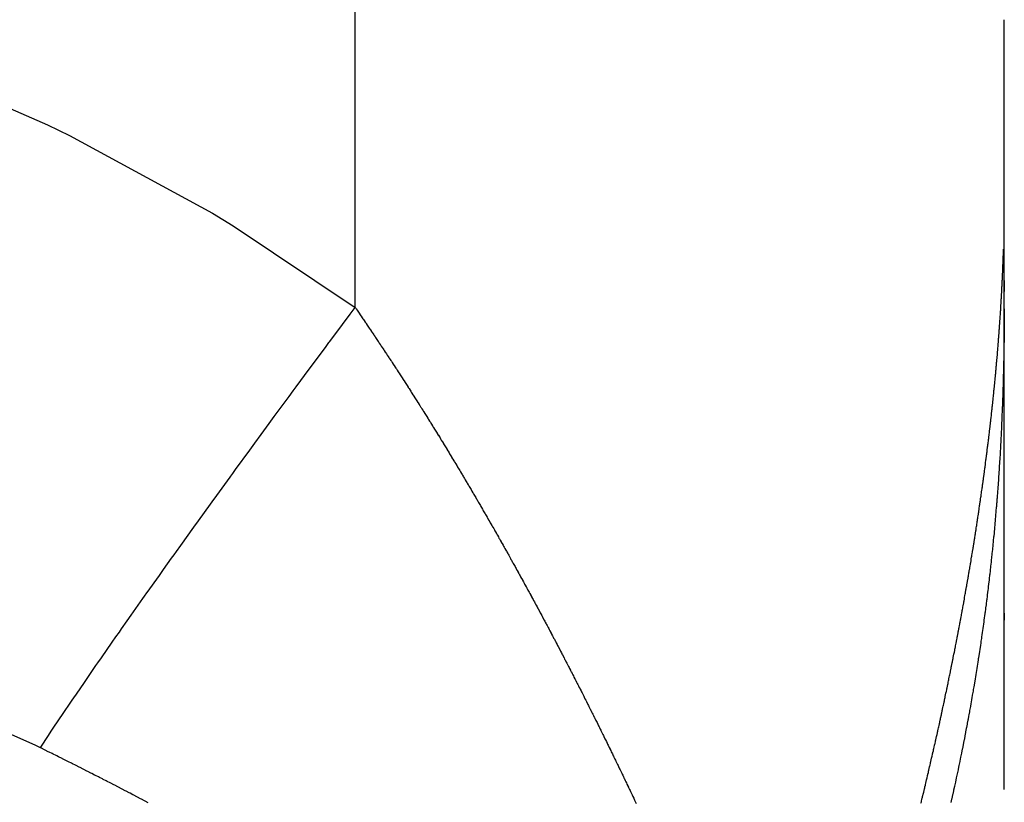
# Model space of a CAD drawing. Units: millimetres. Extents: x -331 to 543, y -356 to 356.
# Drawn here: x -33 to -30, y 258 to 260 of the extents above; entities that cross this region are included whole.
import ezdxf

# ---------------------------------------------------------------- set-up
doc = ezdxf.new("R2010")
doc.units = ezdxf.units.MM
doc.linetypes.add('DASHED', pattern=[9.652, 8.128, -1.524])
doc.layers.add('nevidi', color=4, linetype='DASHED')

msp = doc.modelspace()

# ---------------------------------------------------------------- linework, layer by layer
at = {"color": 2}
for p, q in [((-30, 257.9913), (-30, 260.1544)), ((-30, 258.4869), (-30, 258.4667)), ((-30, 258.4667), (-30, 258.4869)), ((-30, 258.4869), (-30, 258.4667)), ((-30, 258.4667), (-30, 258.4869))]:
    msp.add_line(p, q, dxfattribs=at)
for points in [[(-30.0022, 259.5093), (-30.0021, 259.4944), (-30.0021, 259.4916), (-30.0019, 259.4728), (-30.0019, 259.4724), (-30.0018, 259.4688), (-30.0016, 259.4533), (-30.0016, 259.4513), (-30.0012, 259.4342), (-30.0011, 259.4298), (-30.0008, 259.4152), (-30.0006, 259.4083), (-30.0002, 259.3962), (-30, 259.3903)], [(-30.0001, 259.3417), (-30.0001, 259.3336), (-30.0002, 259.3286), (-30.0002, 259.3202), (-30.0002, 259.3157), (-30.0003, 259.3069), (-30.0003, 259.3029), (-30.0004, 259.2936), (-30.0004, 259.2902), (-30.0005, 259.2805), (-30.0005, 259.2775), (-30.0007, 259.2674), (-30.0007, 259.2649), (-30.0008, 259.2544), (-30.0008, 259.2523), (-30.001, 259.2415)], [(-30.0017, 259.203), (-30.0017, 259.2026), (-30.0019, 259.1904), (-30.0019, 259.1901), (-30.0021, 259.1809), (-30.0022, 259.178), (-30.0022, 259.1777), (-30.0025, 259.1656), (-30.0025, 259.1652), (-30.0028, 259.1533), (-30.0028, 259.1526), (-30.0031, 259.1412), (-30.0031, 259.1401), (-30.0035, 259.129), (-30.0035, 259.1277), (-30.0038, 259.1169), (-30.0039, 259.1152), (-30.0042, 259.1047), (-30.0043, 259.1027), (-30.0046, 259.0927), (-30.0047, 259.0903), (-30.005, 259.0806), (-30.0051, 259.0779), (-30.0055, 259.0684), (-30.0056, 259.0656), (-30.006, 259.0565), (-30.0061, 259.0532), (-30.0065, 259.0444), (-30.0066, 259.0409), (-30.007, 259.0324), (-30.0071, 259.0286), (-30.0075, 259.0205), (-30.0077, 259.0164), (-30.008, 259.0085), (-30.0082, 259.0042), (-30.0086, 258.9965), (-30.0088, 258.992), (-30.0092, 258.9846), (-30.0095, 258.9798), (-30.0098, 258.9726), (-30.0101, 258.9676), (-30.0105, 258.9607), (-30.0107, 258.9554), (-30.0111, 258.9488), (-30.0114, 258.9433), (-30.0118, 258.937), (-30.0121, 258.9311), (-30.0125, 258.925), (-30.0129, 258.919), (-30.0132, 258.9131), (-30.0136, 258.9068), (-30.014, 258.9012), (-30.0144, 258.8947), (-30.0147, 258.8894), (-30.0152, 258.8826), (-30.0155, 258.8777), (-30.016, 258.8706), (-30.0163, 258.8658), (-30.0168, 258.8585), (-30.0171, 258.854), (-30.0177, 258.8464), (-30.018, 258.8421), (-30.0184, 258.837), (-30.0186, 258.8344), (-30.0189, 258.8303), (-30.0195, 258.8222), (-30.0198, 258.8185), (-30.0204, 258.8101), (-30.0207, 258.8068), (-30.0214, 258.7981), (-30.0216, 258.795), (-30.0224, 258.786), (-30.0226, 258.7832), (-30.0234, 258.774), (-30.0236, 258.7715), (-30.0244, 258.762), (-30.0246, 258.7597), (-30.0254, 258.75), (-30.0256, 258.7479), (-30.0265, 258.7381), (-30.0267, 258.7361), (-30.0276, 258.7261), (-30.0278, 258.7244), (-30.0287, 258.7141), (-30.0289, 258.7126), (-30.0299, 258.7021), (-30.03, 258.7008), (-30.031, 258.6901), (-30.0311, 258.689), (-30.0322, 258.6781), (-30.0323, 258.6773), (-30.0334, 258.6661), (-30.0335, 258.6655), (-30.0347, 258.6542), (-30.0347, 258.6537), (-30.0359, 258.6422), (-30.036, 258.642), (-30.0365, 258.6368), (-30.0372, 258.6302), (-30.0385, 258.6186), (-30.0385, 258.6182), (-30.0398, 258.6068), (-30.0399, 258.6062), (-30.0411, 258.5951), (-30.0412, 258.5942), (-30.0425, 258.5833), (-30.0426, 258.5823), (-30.0439, 258.5716), (-30.044, 258.5703), (-30.0453, 258.5598), (-30.0455, 258.5583), (-30.0467, 258.5481), (-30.0469, 258.5464), (-30.0482, 258.5363), (-30.0484, 258.5344), (-30.0496, 258.5246), (-30.0499, 258.5225), (-30.0511, 258.5129), (-30.0514, 258.5105), (-30.0527, 258.5012)], [(-30.0527, 258.5012), (-30.053, 258.4986), (-30.0542, 258.4896), (-30.0546, 258.4867), (-30.0557, 258.4779), (-30.0562, 258.4747), (-30.0573, 258.4662), (-30.0578, 258.4628), (-30.0589, 258.4545), (-30.0594, 258.4508), (-30.0606, 258.4428), (-30.0611, 258.4389), (-30.0622, 258.4311), (-30.0628, 258.427), (-30.0639, 258.4193), (-30.0645, 258.4151), (-30.0656, 258.4076), (-30.0663, 258.4032), (-30.0674, 258.3959), (-30.0681, 258.3913), (-30.0691, 258.3842), (-30.0699, 258.3793), (-30.0709, 258.3725), (-30.0717, 258.3674), (-30.0727, 258.3609), (-30.0732, 258.3579), (-30.0735, 258.3555), (-30.0745, 258.3492), (-30.0754, 258.3435), (-30.0764, 258.3375), (-30.0773, 258.3316), (-30.0783, 258.3258), (-30.0793, 258.3197), (-30.0802, 258.3142), (-30.0812, 258.3078), (-30.0821, 258.3025), (-30.0832, 258.2959), (-30.084, 258.2908), (-30.0852, 258.284), (-30.086, 258.2792), (-30.0872, 258.2722), (-30.088, 258.2674), (-30.0892, 258.2603), (-30.09, 258.2558), (-30.0913, 258.2484), (-30.092, 258.2442), (-30.0934, 258.2365), (-30.0941, 258.2326), (-30.0955, 258.2246), (-30.0962, 258.2209), (-30.0976, 258.2127), (-30.0983, 258.2093), (-30.0998, 258.2008), (-30.1004, 258.1976), (-30.102, 258.1889), (-30.1025, 258.186), (-30.1042, 258.1771), (-30.1047, 258.1745), (-30.1065, 258.1652), (-30.1069, 258.1629), (-30.1087, 258.1534), (-30.1091, 258.1512), (-30.111, 258.1415), (-30.1114, 258.1396), (-30.1133, 258.1297), (-30.1136, 258.128), (-30.1156, 258.1179), (-30.1159, 258.1164), (-30.118, 258.106), (-30.1182, 258.1048), (-30.1204, 258.0941), (-30.1205, 258.0933), (-30.1228, 258.0823), (-30.1229, 258.0816), (-30.1252, 258.0704), (-30.1253, 258.07), (-30.1277, 258.0586), (-30.1277, 258.0584), (-30.1299, 258.0481), (-30.1301, 258.0468), (-30.1326, 258.0354), (-30.1327, 258.0349), (-30.135, 258.0238), (-30.1352, 258.0232), (-30.1375, 258.0122), (-30.1377, 258.0114), (-30.1401, 258.0006), (-30.1403, 257.9995), (-30.1426, 257.9891), (-30.1429, 257.9877), (-30.1451, 257.9776), (-30.1455, 257.9759), (-30.1477, 257.966), (-30.1482, 257.9641), (-30.1503, 257.9544)]]:
    msp.add_lwpolyline(points, dxfattribs=at)
at = {"layer": 'nevidi', "color": 7, "linetype": 'Continuous'}
msp.add_line((-31.8257, 259.346), (-31.8257, 293.6563), dxfattribs=at)
for points in [[(-36.2233, 260.6043), (-36.2015, 260.6043), (-35.741, 260.5923), (-35.6731, 260.5887), (-35.2167, 260.551), (-35.1494, 260.5435), (-34.6977, 260.4794), (-34.6311, 260.4679), (-34.1842, 260.3765), (-34.1183, 260.3608), (-33.6758, 260.24), (-33.6104, 260.2197), (-33.175, 260.0677), (-33.1112, 260.0428), (-32.6903, 259.8586), (-32.6292, 259.8288), (-32.227, 259.6105), (-32.1689, 259.5754), (-31.8257, 259.346)], [(-30.0088, 259.3615), (-30.0086, 259.3659), (-30.0084, 259.3689), (-30.0083, 259.3715), (-30.0081, 259.3747), (-30.0078, 259.3791), (-30.0078, 259.3797), (-30.0076, 259.3825), (-30.0076, 259.3835), (-30.0073, 259.3879), (-30.0072, 259.3907), (-30.007, 259.3935), (-30.0069, 259.3967), (-30.0066, 259.401), (-30.0066, 259.4016), (-30.0065, 259.4044), (-30.0064, 259.4054), (-30.0062, 259.4098), (-30.0061, 259.4126), (-30.0059, 259.4151), (-30.0058, 259.4185), (-30.0056, 259.4229), (-30.0055, 259.4235), (-30.0054, 259.426), (-30.0053, 259.4272), (-30.0051, 259.4316), (-30.005, 259.4343), (-30.0049, 259.437), (-30.0048, 259.4403), (-30.0046, 259.4446), (-30.0045, 259.4452), (-30.0044, 259.448), (-30.0044, 259.4489), (-30.0042, 259.4533), (-30.0041, 259.456), (-30.004, 259.4588), (-30.0038, 259.4619), (-30.0037, 259.4662), (-30.0036, 259.4669), (-30.0035, 259.4696), (-30.0035, 259.4706), (-30.0033, 259.4749), (-30.0032, 259.4778), (-30.0031, 259.4804), (-30.003, 259.4835), (-30.0029, 259.4878), (-30.0028, 259.4886), (-30.0028, 259.4911), (-30.0027, 259.4921), (-30.0026, 259.4964), (-30.0025, 259.4993), (-30.0024, 259.5019), (-30.0022, 259.5093)], [(-32.7108, 258.1084), (-32.7097, 258.1099), (-32.6878, 258.143), (-32.6801, 258.1546), (-32.6688, 258.1716), (-32.6643, 258.1783), (-32.6566, 258.1896), (-32.6483, 258.202), (-32.623, 258.2393), (-32.6146, 258.2516), (-32.6141, 258.2524), (-32.6095, 258.2591), (-32.5871, 258.2918), (-32.5776, 258.3056), (-32.5544, 258.3392), (-32.549, 258.3471), (-32.5488, 258.3473), (-32.539, 258.3614), (-32.5087, 258.4049), (-32.4981, 258.42), (-32.4886, 258.4337), (-32.4825, 258.4423), (-32.4664, 258.4652), (-32.4554, 258.481), (-32.4222, 258.5279), (-32.4175, 258.5346), (-32.411, 258.5437), (-32.4106, 258.5443), (-32.3761, 258.5928), (-32.3641, 258.6096), (-32.3416, 258.6411), (-32.3347, 258.6509), (-32.3283, 258.6598), (-32.3158, 258.6772), (-32.2788, 258.7287), (-32.2662, 258.7461), (-32.2613, 258.7529), (-32.2541, 258.763), (-32.2278, 258.7993), (-32.2146, 258.8176), (-32.1772, 258.8691), (-32.1754, 258.8715), (-32.1696, 258.8795), (-32.1619, 258.8902), (-32.1218, 258.9451), (-32.108, 258.964), (-32.0898, 258.9888), (-32.082, 258.9995), (-32.0671, 259.0199), (-32.053, 259.0391), (-32.0114, 259.0956), (-31.9997, 259.1115), (-31.9972, 259.1148), (-31.9917, 259.1224), (-31.9548, 259.1723), (-31.9403, 259.1919), (-31.9074, 259.2362), (-31.8991, 259.2474), (-31.8975, 259.2496), (-31.8828, 259.2693), (-31.8396, 259.3274), (-31.8257, 259.346)], [(-31.8257, 259.346), (-31.8256, 259.3458), (-31.8239, 259.3434), (-31.8228, 259.3419), (-31.82, 259.3378), (-31.8183, 259.3353), (-31.8166, 259.3328), (-31.8143, 259.3295), (-31.8115, 259.3254), (-31.8111, 259.3248), (-31.8094, 259.3223), (-31.8086, 259.3212), (-31.8058, 259.3171), (-31.8039, 259.3142), (-31.8021, 259.3117), (-31.8001, 259.3087), (-31.7973, 259.3046), (-31.7966, 259.3036), (-31.795, 259.3012), (-31.7944, 259.3004), (-31.7916, 259.2962), (-31.7895, 259.2931), (-31.7878, 259.2906), (-31.786, 259.2879), (-31.7831, 259.2837), (-31.7823, 259.2825), (-31.7806, 259.2799), (-31.7803, 259.2795), (-31.7775, 259.2753), (-31.7752, 259.2719), (-31.7734, 259.2692), (-31.7718, 259.267), (-31.769, 259.2628), (-31.768, 259.2612), (-31.7662, 259.2585), (-31.7608, 259.2505), (-31.7591, 259.2479), (-31.7577, 259.2459), (-31.7549, 259.2417), (-31.7537, 259.2398), (-31.752, 259.2373), (-31.7466, 259.2292), (-31.7448, 259.2265), (-31.7437, 259.2248), (-31.7409, 259.2205), (-31.7395, 259.2184), (-31.7378, 259.2159), (-31.7353, 259.2121), (-31.7325, 259.2078), (-31.7324, 259.2076), (-31.7307, 259.2051), (-31.7297, 259.2036), (-31.7269, 259.1993), (-31.7254, 259.197), (-31.7237, 259.1944), (-31.7213, 259.1908), (-31.7185, 259.1865), (-31.7182, 259.1861), (-31.7166, 259.1836), (-31.7157, 259.1823), (-31.7129, 259.178), (-31.7113, 259.1755), (-31.7096, 259.1729), (-31.7073, 259.1694), (-31.7045, 259.1651), (-31.7043, 259.1647), (-31.7025, 259.162), (-31.7018, 259.1609), (-31.699, 259.1566), (-31.6972, 259.1538), (-31.6956, 259.1513), (-31.6934, 259.148), (-31.6906, 259.1437), (-31.6902, 259.1431), (-31.6885, 259.1404), (-31.6879, 259.1394), (-31.6851, 259.1351), (-31.6832, 259.1322), (-31.6815, 259.1296), (-31.6795, 259.1264), (-31.6768, 259.1221), (-31.6762, 259.1213), (-31.6746, 259.1188), (-31.674, 259.1178), (-31.6712, 259.1135), (-31.6693, 259.1105), (-31.6677, 259.1079), (-31.6659, 259.1052), (-31.6657, 259.1048), (-31.6629, 259.1005), (-31.6624, 259.0997), (-31.6606, 259.0969), (-31.6601, 259.0961), (-31.6574, 259.0918), (-31.6555, 259.0888), (-31.6537, 259.086), (-31.6519, 259.0831), (-31.6491, 259.0787), (-31.6485, 259.0777), (-31.6469, 259.0752), (-31.6464, 259.0744), (-31.6436, 259.07), (-31.6416, 259.0668), (-31.64, 259.0642), (-31.6381, 259.0613), (-31.6353, 259.0569), (-31.6347, 259.0559), (-31.6331, 259.0533), (-31.6326, 259.0525), (-31.6298, 259.0481), (-31.6278, 259.045), (-31.6262, 259.0424), (-31.6244, 259.0394), (-31.6216, 259.035), (-31.621, 259.034), (-31.6194, 259.0314), (-31.6189, 259.0306), (-31.6161, 259.0262), (-31.6141, 259.023), (-31.6125, 259.0204)], [(-30.0415, 258.998), (-30.0412, 259.0007), (-30.041, 259.0025), (-30.0404, 259.0072), (-30.0402, 259.0094), (-30.0398, 259.0122), (-30.0388, 259.021), (-30.0385, 259.0237), (-30.0383, 259.0258), (-30.0377, 259.0305), (-30.0375, 259.0324), (-30.0372, 259.0351), (-30.0362, 259.0438), (-30.0359, 259.0465), (-30.0357, 259.0491), (-30.0351, 259.0537), (-30.035, 259.0552), (-30.0347, 259.0579), (-30.0346, 259.0584), (-30.0341, 259.063), (-30.0337, 259.0666), (-30.0334, 259.0693), (-30.0331, 259.0722), (-30.0326, 259.0769), (-30.0325, 259.0779), (-30.0322, 259.0807), (-30.0321, 259.0815), (-30.0317, 259.0861), (-30.0313, 259.0895), (-30.031, 259.0921), (-30.0307, 259.0953), (-30.0302, 259.0999), (-30.0301, 259.1008), (-30.0299, 259.1035), (-30.0297, 259.1045), (-30.0293, 259.1091), (-30.029, 259.1121), (-30.0287, 259.1148), (-30.0283, 259.1183), (-30.0279, 259.1229), (-30.0278, 259.1234), (-30.0276, 259.1261), (-30.0274, 259.1275), (-30.027, 259.1321), (-30.0267, 259.1348), (-30.0265, 259.1375), (-30.0261, 259.1413), (-30.0257, 259.1458), (-30.0256, 259.1461), (-30.0254, 259.1488), (-30.0252, 259.1504), (-30.0248, 259.155), (-30.0246, 259.1573), (-30.0243, 259.16), (-30.0235, 259.1687), (-30.0233, 259.1714), (-30.0231, 259.1732), (-30.0227, 259.1778), (-30.0225, 259.1799), (-30.0222, 259.1825), (-30.0215, 259.191), (-30.0212, 259.1939), (-30.021, 259.196), (-30.0207, 259.2005), (-30.0205, 259.2024), (-30.0203, 259.205), (-30.0195, 259.2135), (-30.0193, 259.2162), (-30.0191, 259.2186), (-30.0187, 259.2231), (-30.0186, 259.2248), (-30.0184, 259.2274), (-30.0183, 259.2276), (-30.018, 259.2322), (-30.0177, 259.2358), (-30.0175, 259.2386), (-30.0172, 259.2412), (-30.0169, 259.2457), (-30.0168, 259.2471), (-30.0166, 259.2498), (-30.0162, 259.2538), (-30.0159, 259.2582), (-30.0157, 259.261), (-30.0155, 259.2636), (-30.0151, 259.2681), (-30.015, 259.2694), (-30.0148, 259.272), (-30.0148, 259.2726), (-30.0145, 259.2771), (-30.0142, 259.2805), (-30.014, 259.2832), (-30.0138, 259.286), (-30.0135, 259.2905), (-30.0134, 259.2915), (-30.0132, 259.2942), (-30.0132, 259.295), (-30.0129, 259.2994), (-30.0126, 259.3027), (-30.0124, 259.3053), (-30.0122, 259.3083), (-30.0119, 259.3128), (-30.0119, 259.3138), (-30.0117, 259.3164), (-30.0116, 259.3172), (-30.0113, 259.3217), (-30.0111, 259.3247), (-30.0109, 259.3275), (-30.0108, 259.3305), (-30.0105, 259.335), (-30.0104, 259.3358), (-30.0102, 259.3384), (-30.0102, 259.3394), (-30.0099, 259.3438), (-30.0097, 259.3468), (-30.0096, 259.3495), (-30.0094, 259.3527), (-30.0091, 259.3571), (-30.009, 259.3579), (-30.0089, 259.3605), (-30.0088, 259.3615)], [(-31.6125, 259.0204), (-31.6107, 259.0174), (-31.6079, 259.013), (-31.6073, 259.012), (-31.6057, 259.0094), (-31.6052, 259.0086), (-31.6025, 259.0042), (-31.6005, 259.001), (-31.5989, 258.9983), (-31.597, 258.9953), (-31.5943, 258.9909), (-31.5936, 258.9899), (-31.592, 258.9873), (-31.5915, 258.9865), (-31.5888, 258.982), (-31.5869, 258.979), (-31.5852, 258.9762), (-31.5834, 258.9732), (-31.5806, 258.9687), (-31.5801, 258.9679), (-31.5784, 258.9651), (-31.5779, 258.9643), (-31.5752, 258.9598), (-31.5734, 258.9568), (-31.5718, 258.9542), (-31.5698, 258.9509), (-31.5671, 258.9465), (-31.5666, 258.9457), (-31.565, 258.943), (-31.5644, 258.942), (-31.5616, 258.9376), (-31.5598, 258.9345), (-31.5582, 258.9319), (-31.5562, 258.9286), (-31.5535, 258.9242), (-31.5532, 258.9235), (-31.5514, 258.9207), (-31.5508, 258.9197), (-31.5481, 258.9152), (-31.5464, 258.9123), (-31.5448, 258.9097), (-31.5427, 258.9062), (-31.54, 258.9017), (-31.5396, 258.9011), (-31.5381, 258.8985), (-31.5373, 258.8972), (-31.5346, 258.8928), (-31.533, 258.8901), (-31.5313, 258.8873), (-31.5292, 258.8838), (-31.5266, 258.8792), (-31.5263, 258.8788), (-31.5247, 258.8762), (-31.5239, 258.8747), (-31.5212, 258.8702), (-31.5196, 258.8676), (-31.518, 258.8649), (-31.5158, 258.8612), (-31.5131, 258.8567), (-31.513, 258.8565), (-31.5114, 258.8538), (-31.5104, 258.8521), (-31.5078, 258.8476), (-31.5063, 258.8451), (-31.5047, 258.8425), (-31.4997, 258.834), (-31.4981, 258.8312), (-31.4971, 258.8295), (-31.4944, 258.8249), (-31.4931, 258.8227), (-31.4915, 258.82), (-31.4865, 258.8115), (-31.4849, 258.8087), (-31.4837, 258.8067), (-31.4811, 258.8022), (-31.4798, 258.8001), (-31.4783, 258.7974), (-31.4733, 258.7889), (-31.4717, 258.7862), (-31.4704, 258.7839), (-31.4678, 258.7793), (-31.4667, 258.7775), (-31.4651, 258.7747), (-31.4602, 258.7662), (-31.4586, 258.7635), (-31.4571, 258.761), (-31.4545, 258.7564), (-31.4537, 258.7549), (-31.4521, 258.7522), (-31.4519, 258.7518), (-31.4492, 258.7472), (-31.447, 258.7434), (-31.4455, 258.7407), (-31.4439, 258.738), (-31.4413, 258.7334), (-31.4406, 258.7321), (-31.439, 258.7294), (-31.4386, 258.7288), (-31.436, 258.7242), (-31.4341, 258.7208), (-31.4325, 258.7181), (-31.4307, 258.7149), (-31.4281, 258.7103), (-31.4275, 258.7093), (-31.426, 258.7065), (-31.4255, 258.7057), (-31.4228, 258.7011), (-31.4211, 258.6979), (-31.4195, 258.6952), (-31.4178, 258.6922), (-31.4176, 258.6918), (-31.415, 258.6872), (-31.4146, 258.6865), (-31.4131, 258.6838), (-31.4123, 258.6825), (-31.4097, 258.6779), (-31.4082, 258.6751), (-31.4066, 258.6724), (-31.4045, 258.6686), (-31.4019, 258.6639)], [(-30.0969, 258.6146), (-30.0961, 258.6195), (-30.0954, 258.6235), (-30.0949, 258.6263), (-30.0944, 258.6293), (-30.0936, 258.6342), (-30.0934, 258.6353), (-30.0929, 258.6382), (-30.0928, 258.6391), (-30.092, 258.644), (-30.0914, 258.6473), (-30.091, 258.6501), (-30.0904, 258.6537), (-30.0896, 258.6586), (-30.0895, 258.6591), (-30.089, 258.662), (-30.0888, 258.6635), (-30.088, 258.6683), (-30.0876, 258.671), (-30.0871, 258.6739), (-30.0856, 258.6829), (-30.0852, 258.6857), (-30.0848, 258.6878), (-30.0841, 258.6927), (-30.0838, 258.6946), (-30.0833, 258.6975), (-30.0819, 258.7066), (-30.0814, 258.7094), (-30.081, 258.7121), (-30.0802, 258.7169), (-30.08, 258.7184), (-30.0796, 258.7211), (-30.0795, 258.7217), (-30.0787, 258.7266), (-30.0782, 258.7302), (-30.0777, 258.733), (-30.0772, 258.7363), (-30.0765, 258.7411), (-30.0764, 258.742), (-30.0759, 258.7448), (-30.0758, 258.7459), (-30.075, 258.7507), (-30.0746, 258.7537), (-30.0741, 258.7566), (-30.0736, 258.7604), (-30.0728, 258.7652), (-30.0728, 258.7654), (-30.0724, 258.7683), (-30.0721, 258.77), (-30.0714, 258.7748), (-30.071, 258.7772), (-30.0706, 258.7801), (-30.0693, 258.789), (-30.0689, 258.7918), (-30.0685, 258.7941), (-30.0678, 258.7989), (-30.0676, 258.8007), (-30.0672, 258.8034), (-30.0671, 258.8037), (-30.0665, 258.8084), (-30.0659, 258.8124), (-30.0655, 258.8152), (-30.0647, 258.8206), (-30.0642, 258.8241), (-30.0638, 258.8269), (-30.0637, 258.8276), (-30.063, 258.8324), (-30.0625, 258.8358), (-30.0622, 258.8386), (-30.0617, 258.8419), (-30.061, 258.8467), (-30.0609, 258.8475), (-30.0605, 258.8502), (-30.0604, 258.8515), (-30.0597, 258.8562), (-30.0593, 258.8591), (-30.0589, 258.8619), (-30.0584, 258.8657), (-30.0577, 258.8705), (-30.0577, 258.8707), (-30.0573, 258.8736), (-30.0571, 258.8753), (-30.0565, 258.88), (-30.0561, 258.8824), (-30.0558, 258.8852), (-30.0546, 258.894), (-30.0542, 258.8968), (-30.0539, 258.899), (-30.0533, 258.9037), (-30.053, 258.9057), (-30.0527, 258.9085), (-30.0515, 258.9173), (-30.0512, 258.9201), (-30.0508, 258.9226), (-30.0502, 258.9274), (-30.05, 258.9288), (-30.0497, 258.9316), (-30.0496, 258.9321), (-30.049, 258.9368), (-30.0486, 258.9403), (-30.0482, 258.9431), (-30.0478, 258.9462), (-30.0472, 258.9509), (-30.0471, 258.9519), (-30.0468, 258.9548), (-30.0466, 258.9556), (-30.0461, 258.9603), (-30.0457, 258.9634), (-30.0453, 258.9663), (-30.0449, 258.9697), (-30.0443, 258.9744), (-30.0443, 258.975), (-30.0439, 258.9777), (-30.0438, 258.9791), (-30.0432, 258.9838), (-30.0429, 258.9864), (-30.0425, 258.9893), (-30.0421, 258.9932), (-30.0415, 258.9978), (-30.0415, 258.998)], [(-32.7108, 258.1084), (-32.724, 258.1149), (-33.0135, 258.2433), (-33.0579, 258.2609), (-33.0769, 258.2683), (-33.3635, 258.3698), (-33.41, 258.3847), (-33.5492, 258.4268), (-33.7303, 258.4765), (-33.7786, 258.4889), (-34.0699, 258.5561), (-34.1098, 258.5644), (-34.1593, 258.5743), (-34.4959, 258.6338), (-34.5461, 258.6415), (-34.6302, 258.6538), (-34.8862, 258.6861), (-34.9369, 258.6917), (-35.2211, 258.7181), (-35.2812, 258.7226), (-35.3325, 258.7262), (-35.6809, 258.7438), (-35.7328, 258.7454), (-35.8326, 258.7479)], [(-31.4019, 258.6639), (-31.4016, 258.6635), (-31.4002, 258.6609), (-31.3992, 258.6593), (-31.3966, 258.6546), (-31.3952, 258.6521), (-31.3937, 258.6493), (-31.3888, 258.6406), (-31.3873, 258.6379), (-31.3862, 258.636), (-31.3836, 258.6313), (-31.3824, 258.6292), (-31.3809, 258.6264), (-31.376, 258.6177), (-31.3745, 258.6149), (-31.3732, 258.6126), (-31.3706, 258.6079), (-31.3696, 258.6062), (-31.3681, 258.6034), (-31.368, 258.6032), (-31.3654, 258.5985), (-31.3632, 258.5946), (-31.3617, 258.5918), (-31.3602, 258.5891), (-31.3576, 258.5844), (-31.3568, 258.583), (-31.3553, 258.5801), (-31.355, 258.5797), (-31.3524, 258.575), (-31.3504, 258.5713), (-31.349, 258.5686), (-31.3473, 258.5656), (-31.3447, 258.5608), (-31.3441, 258.5598), (-31.3426, 258.557), (-31.3421, 258.5561), (-31.3395, 258.5514), (-31.3378, 258.5482), (-31.3362, 258.5454), (-31.3344, 258.542), (-31.3318, 258.5372), (-31.3315, 258.5366), (-31.3299, 258.5338), (-31.3292, 258.5325), (-31.3267, 258.5278), (-31.3251, 258.525), (-31.3236, 258.5222), (-31.3215, 258.5183), (-31.319, 258.5135), (-31.3188, 258.5133), (-31.3173, 258.5105), (-31.3164, 258.5088), (-31.3138, 258.504), (-31.3125, 258.5017), (-31.311, 258.4988), (-31.3063, 258.49), (-31.3048, 258.4872), (-31.3036, 258.485), (-31.301, 258.4802), (-31.3, 258.4783), (-31.2985, 258.4755), (-31.2937, 258.4666), (-31.2922, 258.4638), (-31.2908, 258.4612), (-31.2883, 258.4564), (-31.2875, 258.4549), (-31.286, 258.452), (-31.2857, 258.4516), (-31.2832, 258.4468), (-31.2812, 258.4431), (-31.2797, 258.4403), (-31.2781, 258.4372), (-31.2756, 258.4325), (-31.275, 258.4314), (-31.2735, 258.4285), (-31.273, 258.4277), (-31.2705, 258.4229), (-31.2688, 258.4196), (-31.2673, 258.4168), (-31.2654, 258.4133), (-31.2629, 258.4085), (-31.2626, 258.4078), (-31.2611, 258.405), (-31.2604, 258.4037), (-31.2579, 258.3988), (-31.2564, 258.3961), (-31.2549, 258.3932), (-31.2503, 258.3844), (-31.2487, 258.3815), (-31.2478, 258.3796), (-31.2452, 258.3748), (-31.244, 258.3724), (-31.2426, 258.3697), (-31.2379, 258.3607), (-31.2364, 258.3577), (-31.2352, 258.3554), (-31.2327, 258.3506), (-31.2318, 258.3488), (-31.2303, 258.346), (-31.2302, 258.3458), (-31.2277, 258.3409), (-31.2256, 258.337), (-31.2241, 258.3341), (-31.2227, 258.3312), (-31.2201, 258.3264), (-31.2195, 258.3251), (-31.218, 258.3222), (-31.2176, 258.3215), (-31.2151, 258.3167), (-31.2133, 258.3132), (-31.2119, 258.3104), (-31.2102, 258.307), (-31.2077, 258.3021), (-31.2072, 258.3013), (-31.2058, 258.2985), (-31.2052, 258.2972), (-31.2027, 258.2924), (-31.2012, 258.2894), (-31.1997, 258.2866), (-31.1977, 258.2826)], [(-30.1718, 258.2255), (-30.1712, 258.2283), (-30.1705, 258.2316), (-30.1694, 258.2366), (-30.1692, 258.2375), (-30.1685, 258.2406), (-30.1683, 258.2417), (-30.1672, 258.2467), (-30.1666, 258.2498), (-30.166, 258.2526), (-30.1651, 258.2568), (-30.164, 258.2618), (-30.164, 258.262), (-30.1634, 258.2648), (-30.163, 258.2668), (-30.1619, 258.2718), (-30.1615, 258.274), (-30.1608, 258.2771), (-30.1589, 258.2863), (-30.1583, 258.2891), (-30.1578, 258.2919), (-30.1567, 258.297), (-30.1564, 258.2983), (-30.1558, 258.3013), (-30.1557, 258.302), (-30.1546, 258.307), (-30.1539, 258.3105), (-30.1533, 258.3135), (-30.1526, 258.317), (-30.1516, 258.322), (-30.1514, 258.3227), (-30.1509, 258.3255), (-30.1505, 258.327), (-30.1495, 258.3321), (-30.149, 258.3348), (-30.1484, 258.3377), (-30.1465, 258.3469), (-30.1459, 258.3499), (-30.1446, 258.3566), (-30.1441, 258.359), (-30.1435, 258.3619), (-30.1435, 258.3621), (-30.1425, 258.3671), (-30.1417, 258.3712), (-30.1411, 258.374), (-30.1405, 258.3771), (-30.1395, 258.3821), (-30.1393, 258.3832), (-30.1387, 258.3862), (-30.1386, 258.3871), (-30.1376, 258.3921), (-30.1369, 258.3953), (-30.1363, 258.3984), (-30.1356, 258.402), (-30.1347, 258.407), (-30.1346, 258.4075), (-30.134, 258.4103), (-30.1337, 258.412), (-30.1327, 258.417), (-30.1323, 258.4195), (-30.1317, 258.4224), (-30.1299, 258.4315), (-30.1294, 258.4345), (-30.1289, 258.4369), (-30.128, 258.4419), (-30.1276, 258.4436), (-30.1271, 258.4466), (-30.127, 258.4468), (-30.1261, 258.4518), (-30.1254, 258.4557), (-30.1248, 258.4586), (-30.1242, 258.4617), (-30.1233, 258.4667), (-30.1231, 258.4678), (-30.1226, 258.4706), (-30.1224, 258.4717), (-30.1214, 258.4766), (-30.1208, 258.4798), (-30.1203, 258.4827), (-30.1196, 258.4865), (-30.1187, 258.4915), (-30.1186, 258.4917), (-30.1181, 258.4947), (-30.1178, 258.4964), (-30.1169, 258.5014), (-30.1164, 258.5038), (-30.1159, 258.5068), (-30.1142, 258.5158), (-30.1137, 258.5188), (-30.1133, 258.5212), (-30.1124, 258.5261), (-30.1121, 258.5278), (-30.1115, 258.5308), (-30.1115, 258.5311), (-30.1106, 258.536), (-30.1099, 258.5398), (-30.1094, 258.5427), (-30.1088, 258.5458), (-30.108, 258.5508), (-30.1078, 258.5518), (-30.1073, 258.5546), (-30.1071, 258.5557), (-30.1062, 258.5606), (-30.1057, 258.5638), (-30.1052, 258.5667), (-30.1045, 258.5705), (-30.1036, 258.5754), (-30.1036, 258.5758), (-30.1031, 258.5786), (-30.1028, 258.5803), (-30.1019, 258.5852), (-30.1015, 258.5877), (-30.101, 258.5906), (-30.0994, 258.5997), (-30.099, 258.6025), (-30.0986, 258.6048), (-30.0977, 258.6097), (-30.0974, 258.6115), (-30.0969, 258.6144), (-30.0969, 258.6146)], [(-31.1977, 258.2826), (-31.1952, 258.2778), (-31.1951, 258.2775), (-31.1936, 258.2746), (-31.1927, 258.2729), (-31.1903, 258.268), (-31.189, 258.2656), (-31.1876, 258.2627), (-31.1829, 258.2536), (-31.1815, 258.2507), (-31.1792, 258.2463), (-31.1769, 258.2417), (-31.1754, 258.2387), (-31.1709, 258.2298), (-31.1694, 258.2268), (-31.168, 258.224), (-31.1655, 258.2191), (-31.1649, 258.2178), (-31.1634, 258.2149), (-31.1631, 258.2142), (-31.1606, 258.2093), (-31.1588, 258.2058), (-31.1574, 258.2029), (-31.1557, 258.1995), (-31.1532, 258.1946), (-31.1528, 258.1937), (-31.1514, 258.1908), (-31.1508, 258.1897), (-31.1483, 258.1848), (-31.1469, 258.1818), (-31.1454, 258.179), (-31.1434, 258.1749), (-31.141, 258.17), (-31.1409, 258.1698), (-31.1394, 258.1669), (-31.1386, 258.1651), (-31.1361, 258.1602), (-31.1349, 258.1577), (-31.1335, 258.1548), (-31.129, 258.1458), (-31.1275, 258.1428), (-31.1264, 258.1404), (-31.1239, 258.1355), (-31.123, 258.1337), (-31.1216, 258.1308), (-31.1215, 258.1306), (-31.1191, 258.1256), (-31.1171, 258.1216), (-31.1156, 258.1186), (-31.1142, 258.1157), (-31.1118, 258.1108), (-31.1112, 258.1095), (-31.1098, 258.1067), (-31.1094, 258.1058), (-31.1069, 258.1009), (-31.1053, 258.0974), (-31.1039, 258.0946), (-31.1021, 258.091), (-31.0997, 258.086), (-31.0994, 258.0853), (-31.0979, 258.0824), (-31.0973, 258.0811), (-31.0949, 258.0761), (-31.0935, 258.0733), (-31.092, 258.0703), (-31.0876, 258.0612), (-31.0862, 258.0583), (-31.0852, 258.0562), (-31.0828, 258.0513), (-31.0818, 258.0491), (-31.0803, 258.0461), (-31.076, 258.037), (-31.0745, 258.034), (-31.0732, 258.0314), (-31.0709, 258.0264), (-31.0701, 258.0248), (-31.0687, 258.0218), (-31.0685, 258.0214), (-31.0661, 258.0164), (-31.0643, 258.0127), (-31.0629, 258.0097), (-31.0613, 258.0064), (-31.0589, 258.0014), (-31.0585, 258.0005), (-31.0571, 257.9975), (-31.0565, 257.9965), (-31.0542, 257.9915), (-31.0526, 257.9883), (-31.0513, 257.9854), (-31.0494, 257.9815), (-31.047, 257.9765), (-31.0469, 257.9762), (-31.0455, 257.9732), (-31.0447, 257.9715), (-31.0423, 257.9665), (-31.0411, 257.964), (-31.0397, 257.961), (-31.0354, 257.9519)], [(-30.2343, 257.9528), (-30.2333, 257.9566), (-30.2326, 257.9594), (-30.2318, 257.963), (-30.2306, 257.9681), (-30.2304, 257.9688), (-30.2296, 257.9719), (-30.2293, 257.9732), (-30.2281, 257.9783), (-30.2274, 257.9812), (-30.2267, 257.984), (-30.2245, 257.9933), (-30.2238, 257.9962), (-30.2232, 257.9987), (-30.222, 258.0037), (-30.2215, 258.0056), (-30.2208, 258.0086), (-30.2208, 258.0088), (-30.2196, 258.0139), (-30.2186, 258.0179), (-30.2179, 258.0208), (-30.2172, 258.0241), (-30.216, 258.0292), (-30.2157, 258.0301), (-30.2151, 258.0329), (-30.2148, 258.0343), (-30.2136, 258.0393), (-30.2129, 258.0423), (-30.2122, 258.0453), (-30.21, 258.0546), (-30.2093, 258.0575), (-30.2088, 258.0597), (-30.2076, 258.0647), (-30.2072, 258.0667), (-30.2065, 258.0698), (-30.2043, 258.0791), (-30.2037, 258.0819), (-30.203, 258.085), (-30.2018, 258.0901), (-30.2015, 258.0912), (-30.2008, 258.0942), (-30.2006, 258.0952), (-30.1995, 258.1002), (-30.1987, 258.1035), (-30.1981, 258.1064), (-30.1972, 258.1104), (-30.196, 258.1154), (-30.196, 258.1157), (-30.1953, 258.1187), (-30.1949, 258.1205), (-30.1937, 258.1256), (-30.1932, 258.1279), (-30.1925, 258.1308), (-30.1905, 258.1401), (-30.1898, 258.143), (-30.1892, 258.1458), (-30.1881, 258.1508), (-30.1878, 258.1522), (-30.1871, 258.1552), (-30.1869, 258.1559), (-30.1858, 258.161), (-30.185, 258.1645), (-30.1844, 258.1674), (-30.1836, 258.1711), (-30.1825, 258.1761), (-30.1823, 258.1768), (-30.1817, 258.1796), (-30.1814, 258.1812), (-30.1803, 258.1862), (-30.1797, 258.1888), (-30.179, 258.1919), (-30.177, 258.2011), (-30.1764, 258.204), (-30.1759, 258.2064), (-30.1748, 258.2114), (-30.1744, 258.2132), (-30.1737, 258.2162), (-30.1737, 258.2165), (-30.1726, 258.2215), (-30.1718, 258.2255)], [(-32.4073, 257.9537), (-32.4159, 257.9582), (-32.418, 257.9593), (-32.4266, 257.9638), (-32.4289, 257.965), (-32.4373, 257.9694), (-32.4396, 257.9706), (-32.448, 257.975), (-32.4503, 257.9762), (-32.4587, 257.9806), (-32.4611, 257.9818), (-32.4695, 257.9862), (-32.4719, 257.9874), (-32.4803, 257.9918), (-32.4824, 257.9929), (-32.491, 257.9974), (-32.4932, 257.9985), (-32.5018, 258.0029), (-32.504, 258.0041), (-32.5126, 258.0085), (-32.5148, 258.0096), (-32.5234, 258.014), (-32.5255, 258.0151), (-32.5342, 258.0196), (-32.5364, 258.0207), (-32.5449, 258.0251), (-32.5473, 258.0263), (-32.5557, 258.0306), (-32.5581, 258.0318), (-32.5665, 258.0361), (-32.5689, 258.0373), (-32.5773, 258.0416), (-32.5797, 258.0428), (-32.5882, 258.0471), (-32.5905, 258.0483), (-32.599, 258.0526), (-32.6014, 258.0538), (-32.6099, 258.0581), (-32.6123, 258.0593), (-32.6208, 258.0636), (-32.6231, 258.0648), (-32.6316, 258.069), (-32.634, 258.0702), (-32.6425, 258.0745), (-32.6449, 258.0757), (-32.6534, 258.0799), (-32.6558, 258.0811), (-32.66, 258.0832), (-32.6643, 258.0854), (-32.6666, 258.0865), (-32.6752, 258.0908), (-32.6775, 258.0919), (-32.686, 258.0962), (-32.6884, 258.0973), (-32.697, 258.1016), (-32.6994, 258.1028), (-32.708, 258.107), (-32.7104, 258.1082), (-32.7108, 258.1084)]]:
    msp.add_lwpolyline(points, dxfattribs=at)

doc.saveas('drawing.dxf')
